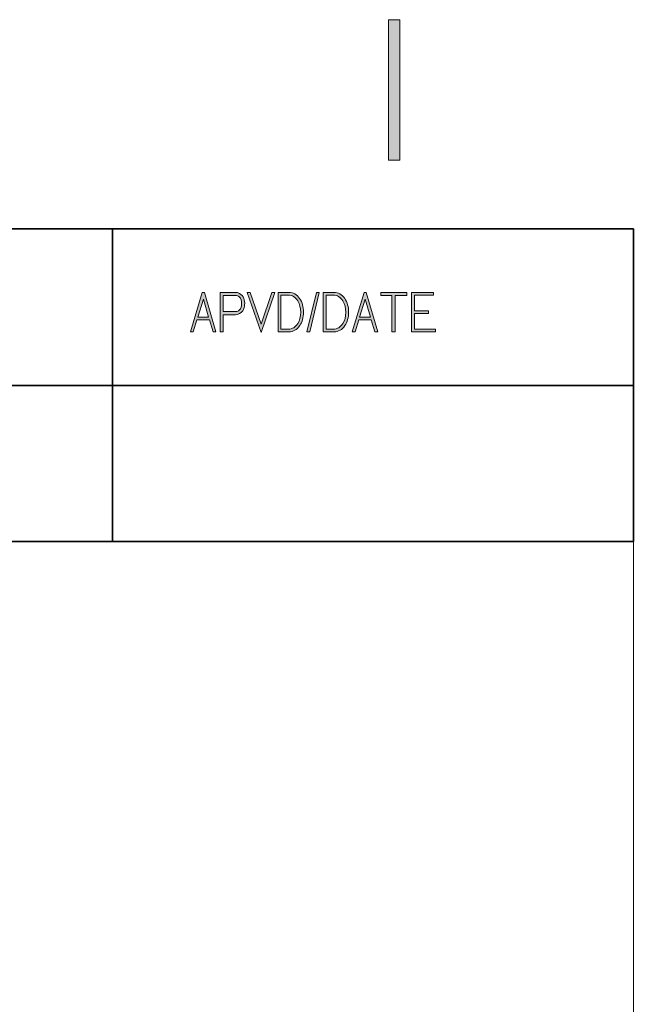
# Model space of a CAD drawing. Units: inches. Extents: x -2.5 to 19.5, y 2.5 to 19.5.
# Drawn here: x 17.9 to 19, y 17.6 to 19.4 of the extents above; entities that cross this region are included whole.
import ezdxf

# ---------------------------------------------------------------- set-up
doc = ezdxf.new("R2010")
doc.units = ezdxf.units.IN
doc.header["$MEASUREMENT"] = 0
doc.layers.add('Layer 1', color=7, linetype='Continuous')

# ---------------------------------------------------------------- blocks, each defined once
blk = doc.blocks.new('block 16')
at = {"layer": 'Layer 1', "true_color": 0xffffff}
h = blk.add_hatch(color=7, dxfattribs=at)
h.dxf.hatch_style = 2
h.paths.add_polyline_path([(18.2583, 18.8396), (18.253, 18.8396), (18.2464, 18.8609), (18.224, 18.8609), (18.2173, 18.8396), (18.2123, 18.8396), (18.2335, 18.9104), (18.2376, 18.9104)])
h.paths.add_polyline_path([(18.2451, 18.8661), (18.2356, 18.8982), (18.2254, 18.8661)])
h = blk.add_hatch(color=7, dxfattribs=at)
h.dxf.hatch_style = 2
edge = h.paths.add_edge_path()
edge.add_spline(control_points=[(18.31, 18.8908), (18.31, 18.8873), (18.3095, 18.8841), (18.3084, 18.8812), (18.3076, 18.879), (18.3068, 18.8774), (18.3059, 18.8764), (18.303, 18.8728), (18.2988, 18.8708), (18.2934, 18.8702), (18.2934, 18.8702), (18.2713, 18.8702), (18.2713, 18.8702), (18.2713, 18.8702), (18.2713, 18.8395), (18.2713, 18.8395), (18.2713, 18.8395), (18.2661, 18.8394), (18.2661, 18.8394), (18.2661, 18.8394), (18.2661, 18.9101), (18.2661, 18.9101), (18.2661, 18.9101), (18.2898, 18.9102), (18.2898, 18.9102), (18.2931, 18.9102), (18.295, 18.9101), (18.2955, 18.9101), (18.2963, 18.9101), (18.2972, 18.9099), (18.2981, 18.9096), (18.302, 18.9083), (18.305, 18.9058), (18.3071, 18.9022), (18.309, 18.8989), (18.31, 18.8951), (18.31, 18.8908)], knot_values=[0, 0, 0, 0, 1, 1, 1, 2, 2, 2, 3, 3, 3, 4, 4, 4, 5, 5, 5, 6, 6, 6, 7, 7, 7, 8, 8, 8, 9, 9, 9, 10, 10, 10, 11, 11, 11, 12, 12, 12, 12], degree=3, periodic=1)
edge = h.paths.add_edge_path()
edge.add_spline(control_points=[(18.3044, 18.8903), (18.3044, 18.8956), (18.3031, 18.8996), (18.3003, 18.9022), (18.2983, 18.9041), (18.296, 18.9051), (18.2935, 18.9051), (18.2935, 18.9051), (18.2713, 18.9051), (18.2713, 18.9051), (18.2713, 18.9051), (18.2713, 18.8758), (18.2713, 18.8758), (18.2713, 18.8758), (18.2936, 18.8758), (18.2936, 18.8758), (18.2963, 18.8758), (18.2987, 18.8768), (18.3006, 18.8788), (18.3032, 18.8814), (18.3044, 18.8853), (18.3044, 18.8903)], knot_values=[0, 0, 0, 0, 1, 1, 1, 2, 2, 2, 3, 3, 3, 4, 4, 4, 5, 5, 5, 6, 6, 6, 7, 7, 7, 7], degree=3, periodic=1)
h = blk.add_hatch(color=7, dxfattribs=at)
h.dxf.hatch_style = 2
h.paths.add_polyline_path([(18.3645, 18.9102), (18.3399, 18.8384), (18.3145, 18.9102), (18.3198, 18.9102), (18.3399, 18.853), (18.3588, 18.9102)])
h = blk.add_hatch(color=7, dxfattribs=at)
h.dxf.hatch_style = 2
edge = h.paths.add_edge_path()
edge.add_spline(control_points=[(18.4159, 18.8747), (18.4159, 18.8655), (18.4136, 18.8574), (18.409, 18.8506), (18.404, 18.8432), (18.3976, 18.8395), (18.3897, 18.8395), (18.3897, 18.8395), (18.3702, 18.8395), (18.3702, 18.8395), (18.3702, 18.8395), (18.3702, 18.9105), (18.3702, 18.9105), (18.3702, 18.9105), (18.3896, 18.9105), (18.3896, 18.9105), (18.3975, 18.9105), (18.404, 18.9068), (18.4089, 18.8996), (18.4136, 18.8928), (18.4159, 18.8845), (18.4159, 18.8747)], knot_values=[0, 0, 0, 0, 1, 1, 1, 2, 2, 2, 3, 3, 3, 4, 4, 4, 5, 5, 5, 6, 6, 6, 7, 7, 7, 7], degree=3, periodic=1)
edge = h.paths.add_edge_path()
edge.add_spline(control_points=[(18.4108, 18.8747), (18.4108, 18.8822), (18.409, 18.889), (18.4054, 18.895), (18.4012, 18.902), (18.3955, 18.9055), (18.3883, 18.9055), (18.3883, 18.9055), (18.3752, 18.9055), (18.3752, 18.9055), (18.3752, 18.9055), (18.3752, 18.8444), (18.3752, 18.8444), (18.3752, 18.8444), (18.3883, 18.8444), (18.3883, 18.8444), (18.3957, 18.8444), (18.4014, 18.8478), (18.4055, 18.8545), (18.409, 18.8601), (18.4108, 18.8669), (18.4108, 18.8747)], knot_values=[0, 0, 0, 0, 1, 1, 1, 2, 2, 2, 3, 3, 3, 4, 4, 4, 5, 5, 5, 6, 6, 6, 7, 7, 7, 7], degree=3, periodic=1)
h = blk.add_hatch(color=7, dxfattribs=at)
h.dxf.hatch_style = 2
h.paths.add_polyline_path([(18.4441, 18.9104), (18.4271, 18.8394), (18.422, 18.8394), (18.439, 18.9104)])
h = blk.add_hatch(color=7, dxfattribs=at)
h.dxf.hatch_style = 2
edge = h.paths.add_edge_path()
edge.add_spline(control_points=[(18.497, 18.8747), (18.497, 18.8655), (18.4948, 18.8574), (18.4902, 18.8506), (18.4852, 18.8432), (18.4787, 18.8395), (18.4709, 18.8395), (18.4709, 18.8395), (18.4513, 18.8395), (18.4513, 18.8395), (18.4513, 18.8395), (18.4513, 18.9105), (18.4513, 18.9105), (18.4513, 18.9105), (18.4708, 18.9105), (18.4708, 18.9105), (18.4787, 18.9105), (18.4851, 18.9068), (18.4901, 18.8996), (18.4947, 18.8928), (18.497, 18.8845), (18.497, 18.8747)], knot_values=[0, 0, 0, 0, 1, 1, 1, 2, 2, 2, 3, 3, 3, 4, 4, 4, 5, 5, 5, 6, 6, 6, 7, 7, 7, 7], degree=3, periodic=1)
edge = h.paths.add_edge_path()
edge.add_spline(control_points=[(18.4919, 18.8747), (18.4919, 18.8822), (18.4901, 18.889), (18.4865, 18.895), (18.4823, 18.902), (18.4766, 18.9055), (18.4695, 18.9055), (18.4695, 18.9055), (18.4564, 18.9055), (18.4564, 18.9055), (18.4564, 18.9055), (18.4564, 18.8444), (18.4564, 18.8444), (18.4564, 18.8444), (18.4695, 18.8444), (18.4695, 18.8444), (18.4768, 18.8444), (18.4826, 18.8478), (18.4867, 18.8545), (18.4902, 18.8601), (18.4919, 18.8669), (18.4919, 18.8747)], knot_values=[0, 0, 0, 0, 1, 1, 1, 2, 2, 2, 3, 3, 3, 4, 4, 4, 5, 5, 5, 6, 6, 6, 7, 7, 7, 7], degree=3, periodic=1)
h = blk.add_hatch(color=7, dxfattribs=at)
h.dxf.hatch_style = 2
h.paths.add_polyline_path([(18.5496, 18.8396), (18.5442, 18.8396), (18.5376, 18.8609), (18.5153, 18.8609), (18.5086, 18.8396), (18.5036, 18.8396), (18.5248, 18.9104), (18.5289, 18.9104)])
h.paths.add_polyline_path([(18.5364, 18.8661), (18.5268, 18.8982), (18.5167, 18.8661)])
h = blk.add_hatch(color=7, dxfattribs=at)
h.dxf.hatch_style = 2
h.paths.add_polyline_path([(18.6021, 18.9051), (18.5806, 18.9051), (18.5806, 18.8394), (18.575, 18.8394), (18.575, 18.9051), (18.5552, 18.9051), (18.5551, 18.9102), (18.6021, 18.9102)])
h = blk.add_hatch(color=7, dxfattribs=at)
h.dxf.hatch_style = 2
h.paths.add_polyline_path([(18.6535, 18.8445), (18.6535, 18.8395), (18.6104, 18.8395), (18.6104, 18.9102), (18.6499, 18.9102), (18.6499, 18.9054), (18.6155, 18.9054), (18.6155, 18.8775), (18.6407, 18.8775), (18.6407, 18.8724), (18.6155, 18.8724), (18.6155, 18.8445)])
at = {"layer": 'Layer 1', "lineweight": 0}
for points in [[(18.2583, 18.8396), (18.253, 18.8396), (18.2464, 18.8609), (18.224, 18.8609), (18.2173, 18.8396), (18.2123, 18.8396), (18.2335, 18.9104), (18.2376, 18.9104), (18.2583, 18.8396)], [(18.2451, 18.8661), (18.2356, 18.8982), (18.2254, 18.8661), (18.2451, 18.8661)], [(18.3645, 18.9102), (18.3399, 18.8384), (18.3145, 18.9102), (18.3198, 18.9102), (18.3399, 18.853), (18.3588, 18.9102), (18.3645, 18.9102)], [(18.4441, 18.9104), (18.4271, 18.8394), (18.422, 18.8394), (18.439, 18.9104), (18.4441, 18.9104)], [(18.5496, 18.8396), (18.5442, 18.8396), (18.5376, 18.8609), (18.5153, 18.8609), (18.5086, 18.8396), (18.5036, 18.8396), (18.5248, 18.9104), (18.5289, 18.9104), (18.5496, 18.8396)], [(18.5364, 18.8661), (18.5268, 18.8982), (18.5167, 18.8661), (18.5364, 18.8661)], [(18.6021, 18.9051), (18.5806, 18.9051), (18.5806, 18.8394), (18.575, 18.8394), (18.575, 18.9051), (18.5552, 18.9051), (18.5551, 18.9102), (18.6021, 18.9102), (18.6021, 18.9051)], [(18.6535, 18.8445), (18.6535, 18.8395), (18.6104, 18.8395), (18.6104, 18.9102), (18.6499, 18.9102), (18.6499, 18.9054), (18.6155, 18.9054), (18.6155, 18.8775), (18.6407, 18.8775), (18.6407, 18.8724), (18.6155, 18.8724), (18.6155, 18.8445), (18.6535, 18.8445)]]:
    blk.add_lwpolyline(points, dxfattribs=at)
for points, knots in [([(18.31, 18.8908), (18.31, 18.8873), (18.3095, 18.8841), (18.3084, 18.8812), (18.3076, 18.879), (18.3068, 18.8774), (18.3059, 18.8764), (18.303, 18.8728), (18.2988, 18.8708), (18.2934, 18.8702), (18.2934, 18.8702), (18.2713, 18.8702), (18.2713, 18.8702), (18.2713, 18.8702), (18.2713, 18.8395), (18.2713, 18.8395), (18.2713, 18.8395), (18.2661, 18.8394), (18.2661, 18.8394), (18.2661, 18.8394), (18.2661, 18.9101), (18.2661, 18.9101), (18.2661, 18.9101), (18.2898, 18.9102), (18.2898, 18.9102), (18.2931, 18.9102), (18.295, 18.9101), (18.2955, 18.9101), (18.2963, 18.9101), (18.2972, 18.9099), (18.2981, 18.9096), (18.302, 18.9083), (18.305, 18.9058), (18.3071, 18.9022), (18.309, 18.8989), (18.31, 18.8951), (18.31, 18.8908)], [0, 0, 0, 0, 1, 1, 1, 2, 2, 2, 3, 3, 3, 4, 4, 4, 5, 5, 5, 6, 6, 6, 7, 7, 7, 8, 8, 8, 9, 9, 9, 10, 10, 10, 11, 11, 11, 12, 12, 12, 12]), ([(18.3044, 18.8903), (18.3044, 18.8956), (18.3031, 18.8996), (18.3003, 18.9022), (18.2983, 18.9041), (18.296, 18.9051), (18.2935, 18.9051), (18.2935, 18.9051), (18.2713, 18.9051), (18.2713, 18.9051), (18.2713, 18.9051), (18.2713, 18.8758), (18.2713, 18.8758), (18.2713, 18.8758), (18.2936, 18.8758), (18.2936, 18.8758), (18.2963, 18.8758), (18.2987, 18.8768), (18.3006, 18.8788), (18.3032, 18.8814), (18.3044, 18.8853), (18.3044, 18.8903)], [0, 0, 0, 0, 1, 1, 1, 2, 2, 2, 3, 3, 3, 4, 4, 4, 5, 5, 5, 6, 6, 6, 7, 7, 7, 7]), ([(18.4159, 18.8747), (18.4159, 18.8655), (18.4136, 18.8574), (18.409, 18.8506), (18.404, 18.8432), (18.3976, 18.8395), (18.3897, 18.8395), (18.3897, 18.8395), (18.3702, 18.8395), (18.3702, 18.8395), (18.3702, 18.8395), (18.3702, 18.9105), (18.3702, 18.9105), (18.3702, 18.9105), (18.3896, 18.9105), (18.3896, 18.9105), (18.3975, 18.9105), (18.404, 18.9068), (18.4089, 18.8996), (18.4136, 18.8928), (18.4159, 18.8845), (18.4159, 18.8747)], [0, 0, 0, 0, 1, 1, 1, 2, 2, 2, 3, 3, 3, 4, 4, 4, 5, 5, 5, 6, 6, 6, 7, 7, 7, 7]), ([(18.4108, 18.8747), (18.4108, 18.8822), (18.409, 18.889), (18.4054, 18.895), (18.4012, 18.902), (18.3955, 18.9055), (18.3883, 18.9055), (18.3883, 18.9055), (18.3752, 18.9055), (18.3752, 18.9055), (18.3752, 18.9055), (18.3752, 18.8444), (18.3752, 18.8444), (18.3752, 18.8444), (18.3883, 18.8444), (18.3883, 18.8444), (18.3957, 18.8444), (18.4014, 18.8478), (18.4055, 18.8545), (18.409, 18.8601), (18.4108, 18.8669), (18.4108, 18.8747)], [0, 0, 0, 0, 1, 1, 1, 2, 2, 2, 3, 3, 3, 4, 4, 4, 5, 5, 5, 6, 6, 6, 7, 7, 7, 7]), ([(18.497, 18.8747), (18.497, 18.8655), (18.4948, 18.8574), (18.4902, 18.8506), (18.4852, 18.8432), (18.4787, 18.8395), (18.4709, 18.8395), (18.4709, 18.8395), (18.4513, 18.8395), (18.4513, 18.8395), (18.4513, 18.8395), (18.4513, 18.9105), (18.4513, 18.9105), (18.4513, 18.9105), (18.4708, 18.9105), (18.4708, 18.9105), (18.4787, 18.9105), (18.4851, 18.9068), (18.4901, 18.8996), (18.4947, 18.8928), (18.497, 18.8845), (18.497, 18.8747)], [0, 0, 0, 0, 1, 1, 1, 2, 2, 2, 3, 3, 3, 4, 4, 4, 5, 5, 5, 6, 6, 6, 7, 7, 7, 7]), ([(18.4919, 18.8747), (18.4919, 18.8822), (18.4901, 18.889), (18.4865, 18.895), (18.4823, 18.902), (18.4766, 18.9055), (18.4695, 18.9055), (18.4695, 18.9055), (18.4564, 18.9055), (18.4564, 18.9055), (18.4564, 18.9055), (18.4564, 18.8444), (18.4564, 18.8444), (18.4564, 18.8444), (18.4695, 18.8444), (18.4695, 18.8444), (18.4768, 18.8444), (18.4826, 18.8478), (18.4867, 18.8545), (18.4902, 18.8601), (18.4919, 18.8669), (18.4919, 18.8747)], [0, 0, 0, 0, 1, 1, 1, 2, 2, 2, 3, 3, 3, 4, 4, 4, 5, 5, 5, 6, 6, 6, 7, 7, 7, 7])]:
    blk.add_open_spline(points, degree=3, knots=knots, dxfattribs=at)
blk = doc.blocks.new('block 45')
at = {"layer": 'Layer 1', "true_color": 0xffffff}
h = blk.add_hatch(color=7, dxfattribs=at)
h.dxf.hatch_style = 2
h.paths.add_polyline_path([(18.5895, 19.1485), (18.5691, 19.1485), (18.5691, 19.4009), (18.5895, 19.4009)])
at = {"layer": 'Layer 1', "lineweight": 0}
blk.add_lwpolyline([(18.5895, 19.1485), (18.5691, 19.1485), (18.5691, 19.4009), (18.5895, 19.4009), (18.5895, 19.1485)], dxfattribs=at)

msp = doc.modelspace()

# ---------------------------------------------------------------- linework, layer by layer
at = {"layer": 'Layer 1', "color": 7, "lineweight": 20, "true_color": 0xffffff}
for points in [[(19.0096, 19.0246), (-1.9904, 19.0246)], [(19.0096, 3.0246), (19.0096, 19.0246)]]:
    msp.add_lwpolyline(points, dxfattribs=at)
at = {"layer": 'Layer 1', "color": 7, "lineweight": 35, "true_color": 0xffffff}
for points in [[(18.0721, 19.0246), (17.1346, 19.0246), (17.1346, 18.7429), (18.0721, 18.7429), (18.0721, 19.0246)], [(19.0096, 19.0246), (18.0721, 19.0246), (18.0721, 18.7429), (19.0096, 18.7429), (19.0096, 19.0246)], [(18.0721, 18.7429), (17.1346, 18.7429), (17.1346, 18.4621), (18.0721, 18.4621), (18.0721, 18.7429)], [(19.0096, 18.7429), (18.0721, 18.7429), (18.0721, 18.4621), (19.0096, 18.4621), (19.0096, 18.7429)], [(19.0096, 18.4621), (18.0721, 18.4621), (17.1346, 18.4621), (16.1971, 18.4621), (13.6971, 18.4621)]]:
    msp.add_lwpolyline(points, dxfattribs=at)

# ---------------------------------------------------------------- block references
at = {"layer": 'Layer 1'}
for name in ['block 45', 'block 16']:
    msp.add_blockref(name, (0, 0), dxfattribs=at)

doc.saveas('drawing.dxf')
